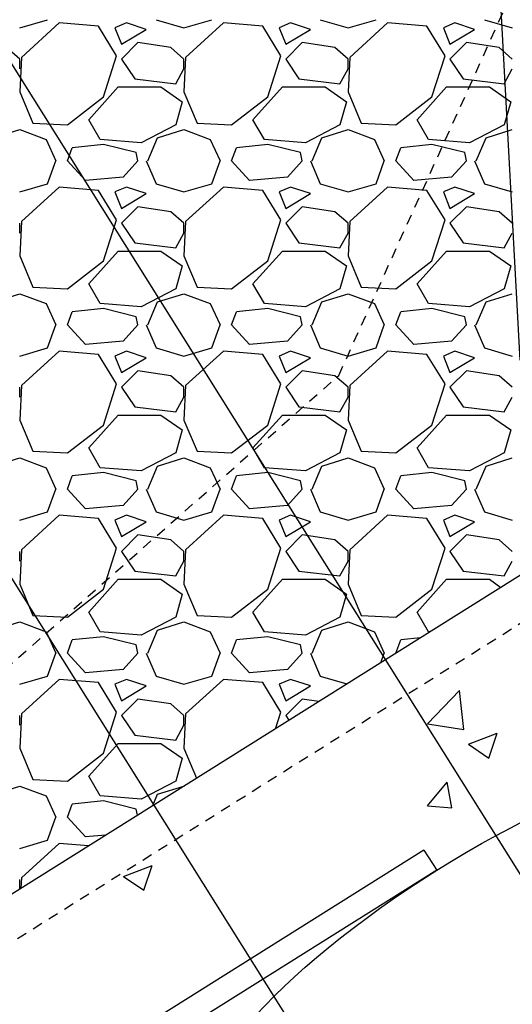
# Model space of a CAD drawing. Units: feet. Extents: x 2268076 to 2274627, y 13820574 to 13829444.
# Drawn here: x 2272568 to 2272574, y 13828642 to 13828654 of the extents above; entities that cross this region are included whole.
import ezdxf

# ---------------------------------------------------------------- set-up
doc = ezdxf.new("R2010")
doc.units = ezdxf.units.FT
doc.header["$MEASUREMENT"] = 0
for name, pattern in [('HIDDEN2', [0.1875, 0.125, -0.0625]), ('MP30002$0$HIDDEN', [0.375, 0.25, -0.125]), ('MP30002$0$HIDDEN2', [0.1875, 0.125, -0.0625]), ('MP30002$0$PHANTOM2', [1.25, 0.625, -0.125, 0.125, -0.125, 0.125, -0.125])]:
    doc.linetypes.add(name, pattern=pattern)
for name, color, linetype in [('CE-TOPO-MINR', 39, 'HIDDEN2'), ('CP-TOPO-MINR', 4, 'Continuous'), ('MP30002$0$CP-BNDY-PROP-MAYFAIR PKWY PH 1', 4, 'MP30002$0$PHANTOM2'), ('MP30002$0$CP-ROAD-CURB-BACK-MAYFAIR PKWY PH 1', 253, 'Continuous'), ('MP30002$0$CP-ROAD-CURB-FACE-MAYFAIR PKWY PH 1', 252, 'Continuous'), ('MP30002$0$CP-ROAD-CURB-GUTR-MAYFAIR PKWY PH 1', 253, 'Continuous'), ('MP30002$0$CP-STRM-PATT-MAYFAIR PKWY PH 1', 253, 'Continuous'), ('MP30002$0$CP-STRM-PIPE-MAYFAIR PKWY PH 1', 2, 'Continuous'), ('MP30002$0$CP-STRM-STRC-MAYFAIR PKWY PH 1', 2, 'Continuous'), ('MP30002$0$CP-SWLK-OTLN-MAYFAIR PKWY PH 1', 252, 'Continuous'), ('MP30002$0$CT-UTIL-ESMT-MAYFAIR PKWY PH 1', 252, 'MP30002$0$HIDDEN'), ('MP30002$0$VE-ESMT-UTIL-1.026', 253, 'MP30002$0$HIDDEN')]:
    doc.layers.add(name, color=color, linetype=linetype)
doc.layers.add('MP30002$0$CP-STRM-PIPE-NPLT-MAYFAIR PKWY PH 1', color=202, linetype='Continuous', plot=False)

msp = doc.modelspace()

# ---------------------------------------------------------------- linework, layer by layer
at = {"layer": 'CE-TOPO-MINR', "color": 39, "linetype": 'HIDDEN2', "lineweight": -3}
for p, q in [((2272572.266, 13828649.981, 647), (2272574.79, 13828655.563, 647)), ((2272563.808, 13828642.527, 647), (2272572.266, 13828649.981, 647))]:
    msp.add_line(p, q, dxfattribs=at)
at = {"layer": 'CP-TOPO-MINR', "color": 4, "linetype": 'Continuous', "lineweight": -3}
for p, q in [((2272573.276, 13828672.316, 646), (2272574.473, 13828650.167, 646)), ((2272566.722, 13828656.259, 647), (2272570.65, 13828649.996, 647)), ((2272570.65, 13828649.996, 647), (2272571.652, 13828648.398, 647)), ((2272566.826, 13828649.825, 648), (2272574.681, 13828637.3, 648)), ((2272571.652, 13828648.398, 647), (2272580.214, 13828634.746, 647))]:
    msp.add_line(p, q, dxfattribs=at)
at = {"layer": 'MP30002$0$CP-BNDY-PROP-MAYFAIR PKWY PH 1'}
for radius, end in [(1300, 59.557128), (1100, 50.200385)]:
    msp.add_arc((2271663.811, 13828099.367), radius, 8.061944, end, dxfattribs=at)
at = {"layer": 'MP30002$0$CP-ROAD-CURB-BACK-MAYFAIR PKWY PH 1'}
msp.add_arc((2271684.596, 13828088.105), 1246, 8.061944, 49.305347, dxfattribs=at)
at = {"layer": 'MP30002$0$CP-ROAD-CURB-BACK-MAYFAIR PKWY PH 1', "extrusion": (0, 0, -1)}
msp.add_arc((-2271684.596, 13828088.105), 1219.5, 130.671661, 171.224812, dxfattribs=at)
at = {"layer": 'MP30002$0$CP-ROAD-CURB-FACE-MAYFAIR PKWY PH 1'}
msp.add_arc((2271684.596, 13828088.105), 1245.5, 8.061944, 49.305771, dxfattribs=at)
at = {"layer": 'MP30002$0$CP-ROAD-CURB-FACE-MAYFAIR PKWY PH 1', "extrusion": (0, 0, -1)}
msp.add_arc((-2271684.596, 13828088.105), 1220, 130.672104, 171.224812, dxfattribs=at)
at = {"layer": 'MP30002$0$CP-ROAD-CURB-GUTR-MAYFAIR PKWY PH 1'}
msp.add_arc((2271684.596, 13828088.105), 1244, 8.061944, 49.307048, dxfattribs=at)
at = {"layer": 'MP30002$0$CP-STRM-PATT-MAYFAIR PKWY PH 1', "linetype": 'Continuous'}
for p, q in [((2272568.38, 13828654.218), (2272568.72, 13828654.318)), ((2272570.04, 13828654.318), (2272570.38, 13828654.218)), ((2272570.38, 13828654.218), (2272570.72, 13828654.318)), ((2272572.04, 13828654.318), (2272572.38, 13828654.218)), ((2272572.38, 13828654.218), (2272572.72, 13828654.318)), ((2272574.04, 13828654.318), (2272574.38, 13828654.218)), ((2272568.86, 13828654.278), (2272568.4, 13828653.858)), ((2272569.34, 13828654.238), (2272568.86, 13828654.278)), ((2272569.56, 13828653.878), (2272569.34, 13828654.238)), ((2272569.68, 13828654.278), (2272569.54, 13828654.218)), ((2272569.54, 13828654.218), (2272569.62, 13828654.018)), ((2272569.62, 13828654.018), (2272569.92, 13828654.198)), ((2272569.92, 13828654.198), (2272569.68, 13828654.278)), ((2272570.86, 13828654.278), (2272570.4, 13828653.858)), ((2272571.34, 13828654.238), (2272570.86, 13828654.278)), ((2272571.56, 13828653.878), (2272571.34, 13828654.238)), ((2272571.68, 13828654.278), (2272571.54, 13828654.218)), ((2272571.54, 13828654.218), (2272571.62, 13828654.018)), ((2272571.62, 13828654.018), (2272571.92, 13828654.198)), ((2272571.92, 13828654.198), (2272571.68, 13828654.278)), ((2272572.86, 13828654.278), (2272572.4, 13828653.858)), ((2272573.34, 13828654.238), (2272572.86, 13828654.278)), ((2272573.56, 13828653.878), (2272573.34, 13828654.238)), ((2272573.68, 13828654.278), (2272573.54, 13828654.218)), ((2272573.54, 13828654.218), (2272573.62, 13828654.018)), ((2272573.62, 13828654.018), (2272573.92, 13828654.198)), ((2272573.92, 13828654.198), (2272573.68, 13828654.278)), ((2272568.38, 13828653.838), (2272568.22, 13828653.978)), ((2272569.82, 13828654.038), (2272569.62, 13828653.838)), ((2272570.22, 13828653.978), (2272569.82, 13828654.038)), ((2272570.38, 13828653.838), (2272570.22, 13828653.978)), ((2272571.82, 13828654.038), (2272571.62, 13828653.838)), ((2272572.22, 13828653.978), (2272571.82, 13828654.038)), ((2272572.38, 13828653.838), (2272572.22, 13828653.978)), ((2272573.82, 13828654.038), (2272573.62, 13828653.838)), ((2272574.22, 13828653.978), (2272573.82, 13828654.038)), ((2272574.38, 13828653.838), (2272574.22, 13828653.978)), ((2272568.4, 13828653.858), (2272568.38, 13828653.438)), ((2272568.38, 13828653.718), (2272568.38, 13828653.838)), ((2272569.4, 13828653.378), (2272569.56, 13828653.878)), ((2272569.62, 13828653.838), (2272569.78, 13828653.598)), ((2272570.4, 13828653.858), (2272570.38, 13828653.438)), ((2272570.38, 13828653.718), (2272570.38, 13828653.838)), ((2272571.4, 13828653.378), (2272571.56, 13828653.878)), ((2272571.62, 13828653.838), (2272571.78, 13828653.598)), ((2272572.4, 13828653.858), (2272572.38, 13828653.438)), ((2272572.38, 13828653.718), (2272572.38, 13828653.838)), ((2272573.4, 13828653.378), (2272573.56, 13828653.878)), ((2272573.62, 13828653.838), (2272573.78, 13828653.598)), ((2272570.28, 13828653.538), (2272570.38, 13828653.718)), ((2272572.28, 13828653.538), (2272572.38, 13828653.718)), ((2272574.28, 13828653.538), (2272574.38, 13828653.718)), ((2272569.78, 13828653.598), (2272570.28, 13828653.538)), ((2272571.78, 13828653.598), (2272572.28, 13828653.538)), ((2272573.78, 13828653.598), (2272574.28, 13828653.538)), ((2272569.22, 13828653.098), (2272569.58, 13828653.498)), ((2272569.58, 13828653.498), (2272570.1, 13828653.498)), ((2272570.1, 13828653.498), (2272570.36, 13828653.318)), ((2272571.22, 13828653.098), (2272571.58, 13828653.498)), ((2272571.58, 13828653.498), (2272572.1, 13828653.498)), ((2272572.1, 13828653.498), (2272572.36, 13828653.318)), ((2272573.22, 13828653.098), (2272573.58, 13828653.498)), ((2272573.58, 13828653.498), (2272574.1, 13828653.498)), ((2272574.1, 13828653.498), (2272574.36, 13828653.318)), ((2272568.38, 13828653.438), (2272568.54, 13828653.058)), ((2272568.96, 13828653.038), (2272569.4, 13828653.378)), ((2272570.38, 13828653.438), (2272570.54, 13828653.058)), ((2272570.96, 13828653.038), (2272571.4, 13828653.378)), ((2272572.38, 13828653.438), (2272572.54, 13828653.058)), ((2272572.96, 13828653.038), (2272573.4, 13828653.378)), ((2272570.36, 13828653.318), (2272570.28, 13828653.038)), ((2272572.36, 13828653.318), (2272572.28, 13828653.038)), ((2272574.36, 13828653.318), (2272574.28, 13828653.038)), ((2272569.36, 13828652.858), (2272569.22, 13828653.098)), ((2272571.36, 13828652.858), (2272571.22, 13828653.098)), ((2272573.36, 13828652.858), (2272573.22, 13828653.098)), ((2272568.06, 13828652.878), (2272568.38, 13828652.978)), ((2272568.38, 13828652.978), (2272568.7, 13828652.858)), ((2272568.54, 13828653.058), (2272568.96, 13828653.038)), ((2272570.28, 13828653.038), (2272569.86, 13828652.818)), ((2272570.06, 13828652.878), (2272570.38, 13828652.978)), ((2272570.38, 13828652.978), (2272570.7, 13828652.858)), ((2272570.54, 13828653.058), (2272570.96, 13828653.038)), ((2272572.28, 13828653.038), (2272571.86, 13828652.818)), ((2272572.06, 13828652.878), (2272572.38, 13828652.978)), ((2272572.38, 13828652.978), (2272572.7, 13828652.858)), ((2272572.54, 13828653.058), (2272572.96, 13828653.038)), ((2272574.28, 13828653.038), (2272573.86, 13828652.818)), ((2272574.06, 13828652.878), (2272574.38, 13828652.978)), ((2272568.7, 13828652.858), (2272568.82, 13828652.598)), ((2272569.86, 13828652.818), (2272569.36, 13828652.858)), ((2272569.94, 13828652.598), (2272570.06, 13828652.878)), ((2272570.7, 13828652.858), (2272570.82, 13828652.598)), ((2272571.86, 13828652.818), (2272571.36, 13828652.858)), ((2272571.94, 13828652.598), (2272572.06, 13828652.878)), ((2272572.7, 13828652.858), (2272572.82, 13828652.598)), ((2272573.86, 13828652.818), (2272573.36, 13828652.858)), ((2272573.94, 13828652.598), (2272574.06, 13828652.878)), ((2272568.96, 13828652.598), (2272569.02, 13828652.758)), ((2272569.4, 13828652.798), (2272569.02, 13828652.758)), ((2272569.8, 13828652.698), (2272569.4, 13828652.798)), ((2272570.96, 13828652.598), (2272571.02, 13828652.758)), ((2272571.4, 13828652.798), (2272571.02, 13828652.758)), ((2272571.8, 13828652.698), (2272571.4, 13828652.798)), ((2272572.96, 13828652.598), (2272573.02, 13828652.758)), ((2272573.4, 13828652.798), (2272573.02, 13828652.758)), ((2272573.8, 13828652.698), (2272573.4, 13828652.798)), ((2272569.82, 13828652.598), (2272569.8, 13828652.698)), ((2272571.82, 13828652.598), (2272571.8, 13828652.698)), ((2272573.82, 13828652.598), (2272573.8, 13828652.698)), ((2272568.72, 13828652.318), (2272568.82, 13828652.598)), ((2272569.18, 13828652.358), (2272568.96, 13828652.598)), ((2272569.82, 13828652.598), (2272569.64, 13828652.398)), ((2272569.92, 13828652.598), (2272570.04, 13828652.318)), ((2272570.72, 13828652.318), (2272570.82, 13828652.598)), ((2272571.18, 13828652.358), (2272570.96, 13828652.598)), ((2272571.82, 13828652.598), (2272571.64, 13828652.398)), ((2272571.92, 13828652.598), (2272572.04, 13828652.318)), ((2272572.72, 13828652.318), (2272572.82, 13828652.598)), ((2272573.18, 13828652.358), (2272572.96, 13828652.598)), ((2272573.82, 13828652.598), (2272573.64, 13828652.398)), ((2272573.92, 13828652.598), (2272574.04, 13828652.318)), ((2272569.64, 13828652.398), (2272569.18, 13828652.358)), ((2272571.64, 13828652.398), (2272571.18, 13828652.358)), ((2272573.64, 13828652.398), (2272573.18, 13828652.358)), ((2272568.38, 13828652.218), (2272568.72, 13828652.318)), ((2272568.86, 13828652.278), (2272568.4, 13828651.858)), ((2272569.34, 13828652.238), (2272568.86, 13828652.278)), ((2272569.68, 13828652.278), (2272569.54, 13828652.218)), ((2272569.92, 13828652.198), (2272569.68, 13828652.278)), ((2272570.04, 13828652.318), (2272570.38, 13828652.218)), ((2272570.38, 13828652.218), (2272570.72, 13828652.318)), ((2272570.86, 13828652.278), (2272570.4, 13828651.858)), ((2272571.34, 13828652.238), (2272570.86, 13828652.278)), ((2272571.68, 13828652.278), (2272571.54, 13828652.218)), ((2272571.92, 13828652.198), (2272571.68, 13828652.278)), ((2272572.04, 13828652.318), (2272572.38, 13828652.218)), ((2272572.38, 13828652.218), (2272572.72, 13828652.318)), ((2272572.86, 13828652.278), (2272572.4, 13828651.858)), ((2272573.34, 13828652.238), (2272572.86, 13828652.278)), ((2272573.68, 13828652.278), (2272573.54, 13828652.218)), ((2272573.92, 13828652.198), (2272573.68, 13828652.278)), ((2272574.04, 13828652.318), (2272574.38, 13828652.218)), ((2272569.56, 13828651.878), (2272569.34, 13828652.238)), ((2272569.54, 13828652.218), (2272569.62, 13828652.018)), ((2272569.62, 13828652.018), (2272569.92, 13828652.198)), ((2272571.56, 13828651.878), (2272571.34, 13828652.238)), ((2272571.54, 13828652.218), (2272571.62, 13828652.018)), ((2272571.62, 13828652.018), (2272571.92, 13828652.198)), ((2272573.56, 13828651.878), (2272573.34, 13828652.238)), ((2272573.54, 13828652.218), (2272573.62, 13828652.018)), ((2272573.62, 13828652.018), (2272573.92, 13828652.198)), ((2272569.82, 13828652.038), (2272569.62, 13828651.838)), ((2272570.22, 13828651.978), (2272569.82, 13828652.038)), ((2272571.82, 13828652.038), (2272571.62, 13828651.838)), ((2272572.22, 13828651.978), (2272571.82, 13828652.038)), ((2272573.82, 13828652.038), (2272573.62, 13828651.838)), ((2272574.22, 13828651.978), (2272573.82, 13828652.038)), ((2272570.38, 13828651.838), (2272570.22, 13828651.978)), ((2272572.38, 13828651.838), (2272572.22, 13828651.978)), ((2272574.38, 13828651.838), (2272574.22, 13828651.978)), ((2272568.4, 13828651.858), (2272568.38, 13828651.438)), ((2272568.38, 13828651.718), (2272568.38, 13828651.838)), ((2272569.4, 13828651.378), (2272569.56, 13828651.878)), ((2272569.62, 13828651.838), (2272569.78, 13828651.598)), ((2272570.4, 13828651.858), (2272570.38, 13828651.438)), ((2272570.38, 13828651.718), (2272570.38, 13828651.838)), ((2272571.4, 13828651.378), (2272571.56, 13828651.878)), ((2272571.62, 13828651.838), (2272571.78, 13828651.598)), ((2272572.4, 13828651.858), (2272572.38, 13828651.438)), ((2272572.38, 13828651.718), (2272572.38, 13828651.838)), ((2272573.4, 13828651.378), (2272573.56, 13828651.878)), ((2272573.62, 13828651.838), (2272573.78, 13828651.598)), ((2272570.28, 13828651.538), (2272570.38, 13828651.718)), ((2272572.28, 13828651.538), (2272572.38, 13828651.718)), ((2272574.28, 13828651.538), (2272574.38, 13828651.718)), ((2272569.78, 13828651.598), (2272570.28, 13828651.538)), ((2272571.78, 13828651.598), (2272572.28, 13828651.538)), ((2272573.78, 13828651.598), (2272574.28, 13828651.538)), ((2272568.38, 13828651.438), (2272568.54, 13828651.058)), ((2272569.22, 13828651.098), (2272569.58, 13828651.498)), ((2272569.58, 13828651.498), (2272570.1, 13828651.498)), ((2272570.1, 13828651.498), (2272570.36, 13828651.318)), ((2272570.38, 13828651.438), (2272570.54, 13828651.058)), ((2272571.22, 13828651.098), (2272571.58, 13828651.498)), ((2272571.58, 13828651.498), (2272572.1, 13828651.498)), ((2272572.1, 13828651.498), (2272572.36, 13828651.318)), ((2272572.38, 13828651.438), (2272572.54, 13828651.058)), ((2272573.22, 13828651.098), (2272573.58, 13828651.498)), ((2272573.58, 13828651.498), (2272574.1, 13828651.498)), ((2272574.1, 13828651.498), (2272574.36, 13828651.318)), ((2272568.96, 13828651.038), (2272569.4, 13828651.378)), ((2272570.36, 13828651.318), (2272570.28, 13828651.038)), ((2272570.96, 13828651.038), (2272571.4, 13828651.378)), ((2272572.36, 13828651.318), (2272572.28, 13828651.038)), ((2272572.96, 13828651.038), (2272573.4, 13828651.378)), ((2272574.36, 13828651.318), (2272574.28, 13828651.038)), ((2272568.54, 13828651.058), (2272568.96, 13828651.038)), ((2272569.36, 13828650.858), (2272569.22, 13828651.098)), ((2272570.54, 13828651.058), (2272570.96, 13828651.038)), ((2272571.36, 13828650.858), (2272571.22, 13828651.098)), ((2272572.54, 13828651.058), (2272572.96, 13828651.038)), ((2272573.36, 13828650.858), (2272573.22, 13828651.098)), ((2272568.06, 13828650.878), (2272568.38, 13828650.978)), ((2272568.38, 13828650.978), (2272568.7, 13828650.858)), ((2272570.28, 13828651.038), (2272569.86, 13828650.818)), ((2272570.06, 13828650.878), (2272570.38, 13828650.978)), ((2272570.38, 13828650.978), (2272570.7, 13828650.858)), ((2272572.28, 13828651.038), (2272571.86, 13828650.818)), ((2272572.06, 13828650.878), (2272572.38, 13828650.978)), ((2272572.38, 13828650.978), (2272572.7, 13828650.858)), ((2272574.28, 13828651.038), (2272573.86, 13828650.818)), ((2272574.06, 13828650.878), (2272574.38, 13828650.978)), ((2272568.7, 13828650.858), (2272568.82, 13828650.598)), ((2272569.86, 13828650.818), (2272569.36, 13828650.858)), ((2272569.94, 13828650.598), (2272570.06, 13828650.878)), ((2272570.7, 13828650.858), (2272570.82, 13828650.598)), ((2272571.86, 13828650.818), (2272571.36, 13828650.858)), ((2272571.94, 13828650.598), (2272572.06, 13828650.878)), ((2272572.7, 13828650.858), (2272572.82, 13828650.598)), ((2272573.86, 13828650.818), (2272573.36, 13828650.858)), ((2272573.94, 13828650.598), (2272574.06, 13828650.878)), ((2272568.96, 13828650.598), (2272569.02, 13828650.758)), ((2272569.4, 13828650.798), (2272569.02, 13828650.758)), ((2272569.8, 13828650.698), (2272569.4, 13828650.798)), ((2272569.82, 13828650.598), (2272569.8, 13828650.698)), ((2272570.96, 13828650.598), (2272571.02, 13828650.758)), ((2272571.4, 13828650.798), (2272571.02, 13828650.758)), ((2272571.8, 13828650.698), (2272571.4, 13828650.798)), ((2272571.82, 13828650.598), (2272571.8, 13828650.698)), ((2272572.96, 13828650.598), (2272573.02, 13828650.758)), ((2272573.4, 13828650.798), (2272573.02, 13828650.758)), ((2272573.8, 13828650.698), (2272573.4, 13828650.798)), ((2272573.82, 13828650.598), (2272573.8, 13828650.698)), ((2272568.72, 13828650.318), (2272568.82, 13828650.598)), ((2272569.18, 13828650.358), (2272568.96, 13828650.598)), ((2272569.82, 13828650.598), (2272569.64, 13828650.398)), ((2272569.92, 13828650.598), (2272570.04, 13828650.318)), ((2272570.72, 13828650.318), (2272570.82, 13828650.598)), ((2272571.18, 13828650.358), (2272570.96, 13828650.598)), ((2272571.82, 13828650.598), (2272571.64, 13828650.398)), ((2272571.92, 13828650.598), (2272572.04, 13828650.318)), ((2272572.72, 13828650.318), (2272572.82, 13828650.598)), ((2272573.18, 13828650.358), (2272572.96, 13828650.598)), ((2272573.82, 13828650.598), (2272573.64, 13828650.398)), ((2272573.92, 13828650.598), (2272574.04, 13828650.318)), ((2272569.64, 13828650.398), (2272569.18, 13828650.358)), ((2272571.64, 13828650.398), (2272571.18, 13828650.358)), ((2272573.64, 13828650.398), (2272573.18, 13828650.358)), ((2272568.38, 13828650.218), (2272568.72, 13828650.318)), ((2272568.86, 13828650.278), (2272568.4, 13828649.858)), ((2272569.34, 13828650.238), (2272568.86, 13828650.278)), ((2272569.56, 13828649.878), (2272569.34, 13828650.238)), ((2272569.68, 13828650.278), (2272569.54, 13828650.218)), ((2272569.54, 13828650.218), (2272569.62, 13828650.018)), ((2272569.92, 13828650.198), (2272569.68, 13828650.278)), ((2272570.04, 13828650.318), (2272570.38, 13828650.218)), ((2272570.38, 13828650.218), (2272570.72, 13828650.318)), ((2272570.86, 13828650.278), (2272570.4, 13828649.858)), ((2272571.34, 13828650.238), (2272570.86, 13828650.278)), ((2272571.56, 13828649.878), (2272571.34, 13828650.238)), ((2272571.68, 13828650.278), (2272571.54, 13828650.218)), ((2272571.54, 13828650.218), (2272571.62, 13828650.018)), ((2272571.92, 13828650.198), (2272571.68, 13828650.278)), ((2272572.04, 13828650.318), (2272572.38, 13828650.218)), ((2272572.38, 13828650.218), (2272572.72, 13828650.318)), ((2272572.86, 13828650.278), (2272572.4, 13828649.858)), ((2272573.34, 13828650.238), (2272572.86, 13828650.278)), ((2272573.56, 13828649.878), (2272573.34, 13828650.238)), ((2272573.68, 13828650.278), (2272573.54, 13828650.218)), ((2272573.54, 13828650.218), (2272573.62, 13828650.018)), ((2272573.92, 13828650.198), (2272573.68, 13828650.278)), ((2272574.04, 13828650.318), (2272574.38, 13828650.218)), ((2272569.62, 13828650.018), (2272569.92, 13828650.198)), ((2272571.62, 13828650.018), (2272571.92, 13828650.198)), ((2272573.62, 13828650.018), (2272573.92, 13828650.198)), ((2272569.82, 13828650.038), (2272569.62, 13828649.838)), ((2272570.22, 13828649.978), (2272569.82, 13828650.038)), ((2272570.38, 13828649.838), (2272570.22, 13828649.978)), ((2272571.82, 13828650.038), (2272571.62, 13828649.838)), ((2272572.22, 13828649.978), (2272571.82, 13828650.038)), ((2272572.38, 13828649.838), (2272572.22, 13828649.978)), ((2272573.82, 13828650.038), (2272573.62, 13828649.838)), ((2272574.22, 13828649.978), (2272573.82, 13828650.038)), ((2272574.38, 13828649.838), (2272574.22, 13828649.978)), ((2272568.4, 13828649.858), (2272568.38, 13828649.438)), ((2272569.4, 13828649.378), (2272569.56, 13828649.878)), ((2272570.4, 13828649.858), (2272570.38, 13828649.438)), ((2272571.4, 13828649.378), (2272571.56, 13828649.878)), ((2272572.4, 13828649.858), (2272572.38, 13828649.438)), ((2272573.4, 13828649.378), (2272573.56, 13828649.878)), ((2272568.38, 13828649.718), (2272568.38, 13828649.838)), ((2272569.62, 13828649.838), (2272569.78, 13828649.598)), ((2272570.38, 13828649.718), (2272570.38, 13828649.838)), ((2272571.62, 13828649.838), (2272571.78, 13828649.598)), ((2272572.38, 13828649.718), (2272572.38, 13828649.838)), ((2272573.62, 13828649.838), (2272573.78, 13828649.598)), ((2272570.28, 13828649.538), (2272570.38, 13828649.718)), ((2272572.28, 13828649.538), (2272572.38, 13828649.718)), ((2272574.28, 13828649.538), (2272574.38, 13828649.718)), ((2272569.22, 13828649.098), (2272569.58, 13828649.498)), ((2272569.58, 13828649.498), (2272570.1, 13828649.498)), ((2272569.78, 13828649.598), (2272570.28, 13828649.538)), ((2272570.1, 13828649.498), (2272570.36, 13828649.318)), ((2272571.22, 13828649.098), (2272571.58, 13828649.498)), ((2272571.58, 13828649.498), (2272572.1, 13828649.498)), ((2272571.78, 13828649.598), (2272572.28, 13828649.538)), ((2272572.1, 13828649.498), (2272572.36, 13828649.318)), ((2272573.22, 13828649.098), (2272573.58, 13828649.498)), ((2272573.58, 13828649.498), (2272574.1, 13828649.498)), ((2272573.78, 13828649.598), (2272574.28, 13828649.538)), ((2272574.1, 13828649.498), (2272574.36, 13828649.318)), ((2272568.38, 13828649.438), (2272568.54, 13828649.058)), ((2272568.96, 13828649.038), (2272569.4, 13828649.378)), ((2272570.38, 13828649.438), (2272570.54, 13828649.058)), ((2272570.96, 13828649.038), (2272571.4, 13828649.378)), ((2272572.38, 13828649.438), (2272572.54, 13828649.058)), ((2272572.96, 13828649.038), (2272573.4, 13828649.378)), ((2272570.36, 13828649.318), (2272570.28, 13828649.038)), ((2272572.36, 13828649.318), (2272572.28, 13828649.038)), ((2272574.36, 13828649.318), (2272574.28, 13828649.038)), ((2272568.54, 13828649.058), (2272568.96, 13828649.038)), ((2272569.36, 13828648.858), (2272569.22, 13828649.098)), ((2272570.28, 13828649.038), (2272569.86, 13828648.818)), ((2272570.54, 13828649.058), (2272570.96, 13828649.038)), ((2272571.36, 13828648.858), (2272571.22, 13828649.098)), ((2272572.28, 13828649.038), (2272571.86, 13828648.818)), ((2272572.54, 13828649.058), (2272572.96, 13828649.038)), ((2272573.36, 13828648.858), (2272573.22, 13828649.098)), ((2272574.28, 13828649.038), (2272573.86, 13828648.818)), ((2272568.06, 13828648.878), (2272568.38, 13828648.978)), ((2272568.38, 13828648.978), (2272568.7, 13828648.858)), ((2272570.06, 13828648.878), (2272570.38, 13828648.978)), ((2272570.38, 13828648.978), (2272570.7, 13828648.858)), ((2272572.06, 13828648.878), (2272572.38, 13828648.978)), ((2272572.38, 13828648.978), (2272572.7, 13828648.858)), ((2272574.06, 13828648.878), (2272574.38, 13828648.978)), ((2272568.7, 13828648.858), (2272568.82, 13828648.598)), ((2272569.4, 13828648.798), (2272569.02, 13828648.758)), ((2272569.86, 13828648.818), (2272569.36, 13828648.858)), ((2272569.8, 13828648.698), (2272569.4, 13828648.798)), ((2272569.94, 13828648.598), (2272570.06, 13828648.878)), ((2272570.7, 13828648.858), (2272570.82, 13828648.598)), ((2272571.4, 13828648.798), (2272571.02, 13828648.758)), ((2272571.86, 13828648.818), (2272571.36, 13828648.858)), ((2272571.8, 13828648.698), (2272571.4, 13828648.798)), ((2272571.94, 13828648.598), (2272572.06, 13828648.878)), ((2272572.7, 13828648.858), (2272572.82, 13828648.598)), ((2272573.4, 13828648.798), (2272573.02, 13828648.758)), ((2272573.86, 13828648.818), (2272573.36, 13828648.858)), ((2272573.8, 13828648.698), (2272573.4, 13828648.798)), ((2272573.94, 13828648.598), (2272574.06, 13828648.878)), ((2272568.96, 13828648.598), (2272569.02, 13828648.758)), ((2272569.82, 13828648.598), (2272569.8, 13828648.698)), ((2272570.96, 13828648.598), (2272571.02, 13828648.758)), ((2272571.82, 13828648.598), (2272571.8, 13828648.698)), ((2272572.96, 13828648.598), (2272573.02, 13828648.758)), ((2272573.82, 13828648.598), (2272573.8, 13828648.698)), ((2272568.72, 13828648.318), (2272568.82, 13828648.598)), ((2272569.18, 13828648.358), (2272568.96, 13828648.598)), ((2272569.82, 13828648.598), (2272569.64, 13828648.398)), ((2272569.92, 13828648.598), (2272570.04, 13828648.318)), ((2272570.72, 13828648.318), (2272570.82, 13828648.598)), ((2272571.18, 13828648.358), (2272570.96, 13828648.598)), ((2272571.82, 13828648.598), (2272571.64, 13828648.398)), ((2272571.92, 13828648.598), (2272572.04, 13828648.318)), ((2272572.72, 13828648.318), (2272572.82, 13828648.598)), ((2272573.18, 13828648.358), (2272572.96, 13828648.598)), ((2272573.82, 13828648.598), (2272573.64, 13828648.398)), ((2272573.92, 13828648.598), (2272574.04, 13828648.318)), ((2272568.38, 13828648.218), (2272568.72, 13828648.318)), ((2272569.64, 13828648.398), (2272569.18, 13828648.358)), ((2272570.04, 13828648.318), (2272570.38, 13828648.218)), ((2272570.38, 13828648.218), (2272570.72, 13828648.318)), ((2272571.64, 13828648.398), (2272571.18, 13828648.358)), ((2272572.04, 13828648.318), (2272572.38, 13828648.218)), ((2272572.38, 13828648.218), (2272572.72, 13828648.318)), ((2272573.64, 13828648.398), (2272573.18, 13828648.358)), ((2272574.04, 13828648.318), (2272574.38, 13828648.218)), ((2272568.86, 13828648.278), (2272568.4, 13828647.858)), ((2272569.34, 13828648.238), (2272568.86, 13828648.278)), ((2272569.56, 13828647.878), (2272569.34, 13828648.238)), ((2272569.68, 13828648.278), (2272569.54, 13828648.218)), ((2272569.54, 13828648.218), (2272569.62, 13828648.018)), ((2272569.62, 13828648.018), (2272569.92, 13828648.198)), ((2272569.92, 13828648.198), (2272569.68, 13828648.278)), ((2272570.86, 13828648.278), (2272570.4, 13828647.858)), ((2272571.34, 13828648.238), (2272570.86, 13828648.278)), ((2272571.56, 13828647.878), (2272571.34, 13828648.238)), ((2272571.68, 13828648.278), (2272571.54, 13828648.218)), ((2272571.54, 13828648.218), (2272571.62, 13828648.018)), ((2272571.62, 13828648.018), (2272571.92, 13828648.198)), ((2272571.92, 13828648.198), (2272571.68, 13828648.278)), ((2272572.86, 13828648.278), (2272572.4, 13828647.858)), ((2272573.34, 13828648.238), (2272572.86, 13828648.278)), ((2272573.56, 13828647.878), (2272573.34, 13828648.238)), ((2272573.68, 13828648.278), (2272573.54, 13828648.218)), ((2272573.54, 13828648.218), (2272573.62, 13828648.018)), ((2272573.62, 13828648.018), (2272573.92, 13828648.198)), ((2272573.92, 13828648.198), (2272573.68, 13828648.278)), ((2272569.82, 13828648.038), (2272569.62, 13828647.838)), ((2272570.22, 13828647.978), (2272569.82, 13828648.038)), ((2272570.38, 13828647.838), (2272570.22, 13828647.978)), ((2272571.82, 13828648.038), (2272571.62, 13828647.838)), ((2272572.22, 13828647.978), (2272571.82, 13828648.038)), ((2272572.38, 13828647.838), (2272572.22, 13828647.978)), ((2272573.82, 13828648.038), (2272573.62, 13828647.838)), ((2272574.22, 13828647.978), (2272573.82, 13828648.038)), ((2272574.38, 13828647.838), (2272574.22, 13828647.978)), ((2272568.4, 13828647.858), (2272568.38, 13828647.438)), ((2272568.38, 13828647.718), (2272568.38, 13828647.838)), ((2272569.4, 13828647.378), (2272569.56, 13828647.878)), ((2272569.62, 13828647.838), (2272569.78, 13828647.598)), ((2272570.4, 13828647.858), (2272570.38, 13828647.438)), ((2272570.38, 13828647.718), (2272570.38, 13828647.838)), ((2272571.4, 13828647.378), (2272571.56, 13828647.878)), ((2272571.62, 13828647.838), (2272571.78, 13828647.598)), ((2272572.4, 13828647.858), (2272572.38, 13828647.438)), ((2272572.38, 13828647.718), (2272572.38, 13828647.838)), ((2272573.4, 13828647.378), (2272573.56, 13828647.878)), ((2272573.62, 13828647.838), (2272573.78, 13828647.598)), ((2272570.28, 13828647.538), (2272570.38, 13828647.718)), ((2272572.28, 13828647.538), (2272572.38, 13828647.718)), ((2272574.28, 13828647.538), (2272574.38, 13828647.718)), ((2272569.78, 13828647.598), (2272570.28, 13828647.538)), ((2272571.78, 13828647.598), (2272572.28, 13828647.538)), ((2272573.78, 13828647.598), (2272574.28, 13828647.538)), ((2272569.22, 13828647.098), (2272569.58, 13828647.498)), ((2272569.58, 13828647.498), (2272570.1, 13828647.498)), ((2272570.1, 13828647.498), (2272570.36, 13828647.318)), ((2272571.22, 13828647.098), (2272571.58, 13828647.498)), ((2272571.58, 13828647.498), (2272572.1, 13828647.498)), ((2272572.1, 13828647.498), (2272572.36, 13828647.318)), ((2272573.22, 13828647.098), (2272573.58, 13828647.498)), ((2272573.58, 13828647.498), (2272574.1, 13828647.498)), ((2272574.1, 13828647.498), (2272574.242, 13828647.399)), ((2272568.38, 13828647.438), (2272568.54, 13828647.058)), ((2272568.96, 13828647.038), (2272569.4, 13828647.378)), ((2272570.38, 13828647.438), (2272570.54, 13828647.058)), ((2272570.96, 13828647.038), (2272571.4, 13828647.378)), ((2272572.38, 13828647.438), (2272572.54, 13828647.058)), ((2272572.96, 13828647.038), (2272573.4, 13828647.378)), ((2272570.36, 13828647.318), (2272570.28, 13828647.038)), ((2272572.36, 13828647.318), (2272572.28, 13828647.038)), ((2272569.36, 13828646.858), (2272569.22, 13828647.098)), ((2272571.36, 13828646.858), (2272571.22, 13828647.098)), ((2272573.36, 13828646.858), (2272573.22, 13828647.098)), ((2272568.06, 13828646.878), (2272568.38, 13828646.978)), ((2272568.38, 13828646.978), (2272568.7, 13828646.858)), ((2272568.54, 13828647.058), (2272568.96, 13828647.038)), ((2272570.28, 13828647.038), (2272569.86, 13828646.818)), ((2272570.06, 13828646.878), (2272570.38, 13828646.978)), ((2272570.38, 13828646.978), (2272570.7, 13828646.858)), ((2272570.54, 13828647.058), (2272570.96, 13828647.038)), ((2272572.28, 13828647.038), (2272571.86, 13828646.818)), ((2272572.06, 13828646.878), (2272572.38, 13828646.978)), ((2272572.38, 13828646.978), (2272572.7, 13828646.858)), ((2272572.54, 13828647.058), (2272572.96, 13828647.038)), ((2272568.7, 13828646.858), (2272568.82, 13828646.598)), ((2272569.86, 13828646.818), (2272569.36, 13828646.858)), ((2272569.94, 13828646.598), (2272570.06, 13828646.878)), ((2272570.7, 13828646.858), (2272570.82, 13828646.598)), ((2272571.86, 13828646.818), (2272571.36, 13828646.858)), ((2272571.94, 13828646.598), (2272572.06, 13828646.878)), ((2272572.7, 13828646.858), (2272572.82, 13828646.598)), ((2272573.377, 13828646.856), (2272573.36, 13828646.858)), ((2272568.96, 13828646.598), (2272569.02, 13828646.758)), ((2272569.4, 13828646.798), (2272569.02, 13828646.758)), ((2272569.8, 13828646.698), (2272569.4, 13828646.798)), ((2272570.96, 13828646.598), (2272571.02, 13828646.758)), ((2272571.4, 13828646.798), (2272571.02, 13828646.758)), ((2272571.8, 13828646.698), (2272571.4, 13828646.798)), ((2272572.96, 13828646.598), (2272573.02, 13828646.758)), ((2272573.26, 13828646.783), (2272573.02, 13828646.758)), ((2272569.82, 13828646.598), (2272569.8, 13828646.698)), ((2272571.82, 13828646.598), (2272571.8, 13828646.698)), ((2272568.72, 13828646.318), (2272568.82, 13828646.598)), ((2272569.18, 13828646.358), (2272568.96, 13828646.598)), ((2272569.82, 13828646.598), (2272569.64, 13828646.398)), ((2272569.92, 13828646.598), (2272570.04, 13828646.318)), ((2272570.72, 13828646.318), (2272570.82, 13828646.598)), ((2272571.18, 13828646.358), (2272570.96, 13828646.598)), ((2272571.82, 13828646.598), (2272571.64, 13828646.398)), ((2272571.92, 13828646.598), (2272572.04, 13828646.318)), ((2272572.778, 13828646.481), (2272572.82, 13828646.598)), ((2272572.961, 13828646.596), (2272572.96, 13828646.598)), ((2272569.64, 13828646.398), (2272569.18, 13828646.358)), ((2272571.64, 13828646.398), (2272571.18, 13828646.358)), ((2272568.38, 13828646.218), (2272568.72, 13828646.318)), ((2272568.86, 13828646.278), (2272568.4, 13828645.858)), ((2272569.34, 13828646.238), (2272568.86, 13828646.278)), ((2272569.68, 13828646.278), (2272569.54, 13828646.218)), ((2272569.92, 13828646.198), (2272569.68, 13828646.278)), ((2272570.04, 13828646.318), (2272570.38, 13828646.218)), ((2272570.38, 13828646.218), (2272570.72, 13828646.318)), ((2272570.86, 13828646.278), (2272570.4, 13828645.858)), ((2272571.34, 13828646.238), (2272570.86, 13828646.278)), ((2272571.68, 13828646.278), (2272571.54, 13828646.218)), ((2272571.92, 13828646.198), (2272571.68, 13828646.278)), ((2272572.04, 13828646.318), (2272572.365, 13828646.222)), ((2272569.56, 13828645.878), (2272569.34, 13828646.238)), ((2272569.54, 13828646.218), (2272569.62, 13828646.018)), ((2272569.62, 13828646.018), (2272569.92, 13828646.198)), ((2272571.56, 13828645.878), (2272571.34, 13828646.238)), ((2272571.54, 13828646.218), (2272571.62, 13828646.018)), ((2272571.62, 13828646.018), (2272571.92, 13828646.198)), ((2272573.346, 13828645.737), (2272573.735, 13828646.143)), ((2272573.79, 13828645.668), (2272573.735, 13828646.143)), ((2272569.82, 13828646.038), (2272569.62, 13828645.838)), ((2272570.22, 13828645.978), (2272569.82, 13828646.038)), ((2272571.82, 13828646.038), (2272571.62, 13828645.838)), ((2272572.023, 13828646.007), (2272571.82, 13828646.038)), ((2272570.38, 13828645.838), (2272570.22, 13828645.978)), ((2272568.4, 13828645.858), (2272568.38, 13828645.438)), ((2272568.38, 13828645.718), (2272568.38, 13828645.838)), ((2272569.4, 13828645.378), (2272569.56, 13828645.878)), ((2272569.62, 13828645.838), (2272569.78, 13828645.598)), ((2272570.4, 13828645.858), (2272570.38, 13828645.438)), ((2272570.38, 13828645.718), (2272570.38, 13828645.838)), ((2272571.495, 13828645.676), (2272571.56, 13828645.878)), ((2272571.62, 13828645.838), (2272571.659, 13828645.779)), ((2272570.28, 13828645.538), (2272570.38, 13828645.718)), ((2272573.346, 13828645.737), (2272573.79, 13828645.668)), ((2272569.78, 13828645.598), (2272570.28, 13828645.538)), ((2272573.846, 13828645.487), (2272574.196, 13828645.621)), ((2272574.094, 13828645.319), (2272574.196, 13828645.621)), ((2272568.38, 13828645.438), (2272568.54, 13828645.058)), ((2272569.22, 13828645.098), (2272569.58, 13828645.498)), ((2272569.58, 13828645.498), (2272570.1, 13828645.498)), ((2272570.1, 13828645.498), (2272570.36, 13828645.318)), ((2272570.38, 13828645.438), (2272570.533, 13828645.073)), ((2272573.846, 13828645.487), (2272574.094, 13828645.319)), ((2272568.96, 13828645.038), (2272569.4, 13828645.378)), ((2272570.36, 13828645.318), (2272570.28, 13828645.038)), ((2272568.54, 13828645.058), (2272568.96, 13828645.038)), ((2272569.36, 13828644.858), (2272569.22, 13828645.098)), ((2272568.06, 13828644.878), (2272568.38, 13828644.978)), ((2272568.38, 13828644.978), (2272568.7, 13828644.858)), ((2272570.28, 13828645.038), (2272569.86, 13828644.818)), ((2272570.06, 13828644.878), (2272570.38, 13828644.978)), ((2272570.38, 13828644.978), (2272570.381, 13828644.977)), ((2272573.346, 13828644.737), (2272573.587, 13828645.024)), ((2272573.645, 13828644.711), (2272573.587, 13828645.024)), ((2272568.7, 13828644.858), (2272568.82, 13828644.598)), ((2272569.86, 13828644.818), (2272569.36, 13828644.858)), ((2272570, 13828644.739), (2272570.06, 13828644.878)), ((2272568.96, 13828644.598), (2272569.02, 13828644.758)), ((2272569.4, 13828644.798), (2272569.02, 13828644.758)), ((2272569.8, 13828644.698), (2272569.4, 13828644.798)), ((2272569.815, 13828644.622), (2272569.8, 13828644.698)), ((2272573.346, 13828644.737), (2272573.645, 13828644.711)), ((2272568.72, 13828644.318), (2272568.82, 13828644.598)), ((2272569.18, 13828644.358), (2272568.96, 13828644.598)), ((2272569.427, 13828644.379), (2272569.18, 13828644.358)), ((2272568.38, 13828644.218), (2272568.72, 13828644.318)), ((2272568.86, 13828644.278), (2272568.4, 13828643.858)), ((2272569.217, 13828644.248), (2272568.86, 13828644.278)), ((2272569.645, 13828643.874), (2272569.995, 13828644.009)), ((2272569.893, 13828643.707), (2272569.995, 13828644.009)), ((2272568.4, 13828643.858), (2272568.394, 13828643.731)), ((2272569.645, 13828643.874), (2272569.893, 13828643.707)), ((2272568.38, 13828643.722), (2272568.38, 13828643.838))]:
    msp.add_line(p, q, dxfattribs=at)
at = {"layer": 'MP30002$0$CP-STRM-PIPE-MAYFAIR PKWY PH 1'}
for q in [(2272540.853, 13828623.844), (2272573.459, 13828643.951)]:
    msp.add_line((2272573.304, 13828644.196), q, dxfattribs=at)
at = {"layer": 'MP30002$0$CP-STRM-PIPE-NPLT-MAYFAIR PKWY PH 1'}
msp.add_line((2272573.459, 13828643.951), (2272541.008, 13828623.599), dxfattribs=at)
at = {"layer": 'MP30002$0$CP-STRM-STRC-MAYFAIR PKWY PH 1'}
msp.add_line((2272575.654, 13828648.285), (2272561.548, 13828639.438), dxfattribs=at)
at = {"layer": 'MP30002$0$CP-STRM-STRC-MAYFAIR PKWY PH 1', "linetype": 'MP30002$0$HIDDEN2'}
msp.add_line((2272576.084, 13828647.964), (2272562.238, 13828639.28), dxfattribs=at)
at = {"layer": 'MP30002$0$CP-STRM-STRC-MAYFAIR PKWY PH 1'}
msp.add_ellipse((2272574.123, 13828642.892), major_axis=(-3.526, -2.212), ratio=0.3003, dxfattribs=at)
at = {"layer": 'MP30002$0$CP-SWLK-OTLN-MAYFAIR PKWY PH 1'}
for radius, end in [(1266, 49.291932), (1256, 49.296922)]:
    msp.add_arc((2271684.596, 13828088.105), radius, 8.061944, end, dxfattribs=at)
at = {"layer": 'MP30002$0$CT-UTIL-ESMT-MAYFAIR PKWY PH 1'}
msp.add_arc((2271663.811, 13828099.367), 1320, 8.061944, 59.557128, dxfattribs=at)
at = {"layer": 'MP30002$0$VE-ESMT-UTIL-1.026'}
msp.add_arc((2271663.811, 13828099.367), 1080, 8.061944, 52.375096, dxfattribs=at)

doc.saveas('drawing.dxf')
